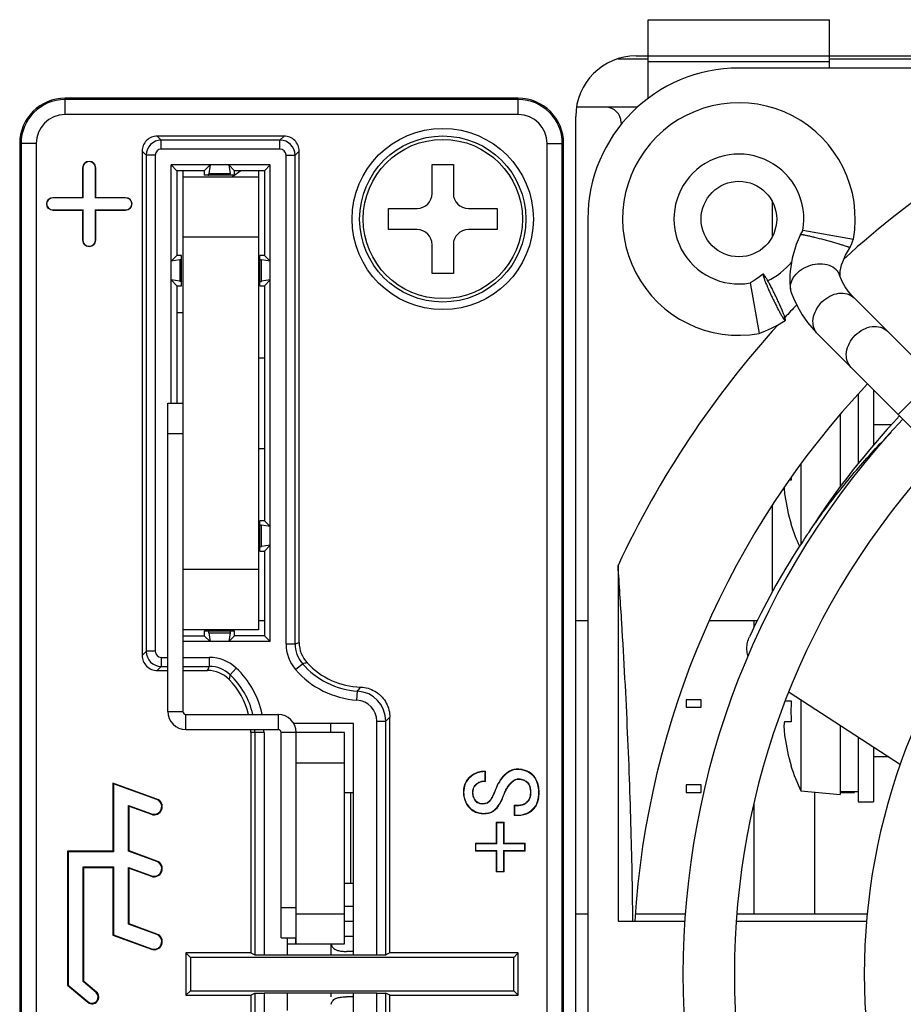
# Model space of a CAD drawing. Units: millimetres. Extents: x 0 to 589, y 4 to 406.
# Drawn here: x 490 to 504, y 287 to 304 of the extents above; entities that cross this region are included whole.
import ezdxf

# ---------------------------------------------------------------- set-up
doc = ezdxf.new("R2010")
doc.units = ezdxf.units.MM
doc.layers.add('2文字', color=3, linetype='Continuous', lineweight=15)

msp = doc.modelspace()

# ---------------------------------------------------------------- linework, layer by layer
for p, q in [((500.029921, 302.450139), (500.029921, 303.753939)), ((500.029921, 303.753939), (503.029921, 303.753939)), ((503.029921, 302.953939), (503.029921, 303.753939)), ((499.524314, 303.103939), (500.029921, 303.103939)), ((499.829921, 303.153939), (528.229921, 303.153939)), ((503.029921, 303.053939), (500.029921, 303.053939)), ((503.029921, 303.103939), (528.535527, 303.103939)), ((526.529921, 302.953939), (501.529921, 302.953939)), ((490.379921, 302.182082), (490.379921, 302.453939)), ((497.879921, 302.453939), (490.379921, 302.453939)), ((497.879921, 302.432044), (490.379921, 302.432044)), ((497.879921, 302.182082), (497.879921, 302.453939)), ((499.854297, 302.303939), (498.842381, 302.303939)), ((497.879921, 302.182082), (490.379921, 302.182082)), ((498.829921, 273.753939), (498.829921, 302.153939)), ((499.579921, 302.053939), (499.579921, 302.017782)), ((494.003776, 301.827757), (491.906065, 301.827757)), ((491.973232, 301.760509), (491.906065, 301.827757)), ((493.936529, 301.760509), (491.973232, 301.760509)), ((491.973313, 301.610532), (491.973313, 301.760509)), ((493.936529, 301.760509), (494.003776, 301.827757)), ((493.936529, 301.610532), (493.936529, 301.760509)), ((489.629921, 301.703939), (489.629921, 274.203939)), ((489.901778, 301.703939), (489.629921, 301.703939)), ((489.651816, 301.703939), (489.651816, 274.203939)), ((489.901778, 301.703939), (489.901778, 274.203939)), ((491.656103, 301.577795), (491.656103, 293.230084)), ((491.723351, 301.510547), (491.656103, 301.577795)), ((493.936529, 301.610532), (491.973313, 301.610532)), ((494.18649, 301.510628), (494.253738, 301.577795)), ((494.253738, 293.445286), (494.253738, 301.577795)), ((498.358064, 274.203939), (498.358064, 301.703939)), ((498.358064, 301.703939), (498.629921, 301.703939)), ((498.608026, 274.203939), (498.608026, 301.703939)), ((498.629921, 274.203939), (498.629921, 301.703939)), ((491.723351, 301.510547), (491.723351, 293.297251)), ((491.873328, 301.510547), (491.723351, 301.510547)), ((491.873328, 301.510547), (491.873328, 293.297332)), ((494.036513, 293.419647), (494.036513, 301.510547)), ((494.036513, 301.510547), (494.18649, 301.510547)), ((494.18649, 293.41967), (494.18649, 301.510628)), ((492.133918, 297.403939), (492.133918, 301.349942)), ((493.775924, 301.349942), (492.133918, 301.349942)), ((492.133918, 301.349942), (492.229921, 301.253939)), ((492.229921, 301.253939), (492.229921, 299.849942)), ((492.683918, 301.253939), (492.229921, 301.253939)), ((492.329921, 301.253939), (492.329921, 301.153939)), ((492.779921, 301.349942), (492.683918, 301.253939)), ((492.683918, 301.253939), (492.683918, 301.178939)), ((492.779921, 301.349942), (492.75768, 301.204682)), ((493.087915, 301.349942), (493.110156, 301.204682)), ((493.087915, 301.349942), (493.183918, 301.253939)), ((493.286171, 301.253939), (493.148671, 301.153939)), ((493.183918, 301.178939), (493.183918, 301.253939)), ((493.679921, 301.253939), (493.183918, 301.253939)), ((493.579921, 301.253939), (493.579921, 293.653939)), ((493.775924, 301.349942), (493.679921, 301.253939)), ((493.679921, 301.253939), (493.679921, 299.849942)), ((493.775924, 293.457937), (493.775924, 301.349942)), ((496.454921, 300.878939), (496.454921, 301.353939)), ((496.454921, 301.353939), (496.804921, 301.353939)), ((496.804921, 301.353939), (496.804921, 300.878939)), ((492.329921, 301.153939), (492.329921, 293.653939)), ((492.329921, 301.153939), (493.579921, 301.153939)), ((493.183918, 301.178939), (492.683918, 301.178939)), ((493.110156, 301.204682), (492.75768, 301.204682)), ((502.079921, 300.748364), (502.079921, 300.159515)), ((495.729921, 300.278939), (495.729921, 300.628939)), ((495.729921, 300.628939), (496.204921, 300.628939)), ((497.054921, 300.628939), (497.529921, 300.628939)), ((497.529921, 300.628939), (497.529921, 300.278939)), ((499.029921, 300.453939), (499.029921, 275.453939)), ((496.204921, 300.278939), (495.729921, 300.278939)), ((497.529921, 300.278939), (497.054921, 300.278939)), ((502.5886, 300.267332), (503.425696, 300.119782)), ((493.579921, 300.153939), (492.329921, 300.153939)), ((502.546675, 300.199523), (502.546729, 300.199621)), ((496.454921, 299.553939), (496.454921, 300.028939)), ((496.804921, 300.028939), (496.804921, 299.553939)), ((503.367098, 299.980769), (503.367581, 299.979424)), ((503.367581, 299.979424), (503.367517, 299.979311)), ((492.133918, 299.753939), (492.229921, 299.849942)), ((492.279179, 299.776181), (492.133918, 299.753939)), ((492.304921, 299.849942), (492.229921, 299.849942)), ((492.279179, 299.776181), (492.279179, 299.423704)), ((492.304921, 299.349942), (492.304921, 299.849942)), ((493.604921, 299.349942), (493.604921, 299.849942)), ((493.679921, 299.849942), (493.604921, 299.849942)), ((493.630663, 299.423704), (493.630663, 299.776181)), ((493.775924, 299.753939), (493.630663, 299.776181)), ((493.775924, 299.753939), (493.679921, 299.849942)), ((492.279179, 299.423704), (492.133918, 299.445945)), ((492.133918, 299.445945), (492.229921, 299.349942)), ((493.775924, 299.445945), (493.630663, 299.423704)), ((493.775924, 299.445945), (493.679921, 299.349942)), ((496.804921, 299.553939), (496.454921, 299.553939)), ((501.930994, 299.541796), (501.921164, 299.534232)), ((503.210569, 299.483464), (503.191495, 299.531985)), ((492.229921, 299.349942), (492.229921, 297.403939)), ((492.229921, 299.349942), (492.304921, 299.349942)), ((493.604921, 299.349942), (493.679921, 299.349942)), ((493.679921, 299.349942), (493.679921, 295.457937)), ((501.716528, 299.39526), (501.864078, 298.558164)), ((512.739451, 289.84545), (503.435716, 299.149185)), ((492.229921, 298.903939), (492.329921, 298.903939)), ((502.288987, 298.779428), (502.297406, 298.775677)), ((502.268039, 298.757149), (502.29749, 298.775499)), ((512.13841, 289.244409), (502.834599, 298.548221)), ((493.579921, 298.153939), (493.679921, 298.153939)), ((504.163294, 297.219525), (504.764335, 297.820566)), ((503.504921, 297.551109), (503.504921, 296.405454)), ((503.754921, 297.627899), (503.754921, 296.708672)), ((492.079921, 292.303939), (492.079921, 297.403939)), ((492.079921, 297.403939), (492.329921, 297.403939)), ((503.204921, 297.214019), (503.204921, 296.017546)), ((503.754921, 297.053939), (504.05899, 297.053939)), ((492.079921, 296.903939), (492.329921, 296.903939)), ((493.579921, 296.653939), (493.679921, 296.653939)), ((502.554921, 296.391953), (502.554921, 295.071036)), ((502.396195, 296.128939), (502.366448, 296.128939)), ((502.079921, 295.707497), (502.079921, 294.27541)), ((493.579921, 295.403939), (493.604921, 295.403939)), ((493.604921, 294.957937), (493.604921, 295.457937)), ((493.679921, 295.457937), (493.604921, 295.457937)), ((493.630663, 295.031698), (493.630663, 295.384175)), ((493.775924, 295.361934), (493.630663, 295.384175)), ((493.775924, 295.361934), (493.679921, 295.457937)), ((502.396195, 295.403939), (502.390928, 295.403939)), ((493.775924, 295.053939), (493.630663, 295.031698)), ((493.775924, 295.053939), (493.679921, 294.957937)), ((493.604921, 294.957937), (493.679921, 294.957937)), ((493.679921, 294.957937), (493.679921, 293.553939)), ((499.529921, 294.717814), (499.529921, 288.828939)), ((493.579921, 294.653939), (492.329921, 294.653939)), ((493.679921, 293.803939), (493.579921, 293.803939)), ((499.029921, 293.803939), (498.829921, 293.803939)), ((501.829921, 293.803939), (501.044408, 293.803939)), ((501.779921, 293.690802), (501.779921, 293.803939)), ((492.329921, 293.653939), (492.329921, 292.303939)), ((493.579921, 293.653939), (492.329921, 293.653939)), ((492.683918, 293.628939), (492.683918, 293.553939)), ((493.183918, 293.628939), (492.683918, 293.628939)), ((492.75768, 293.603197), (492.779921, 293.457937)), ((492.75768, 293.603197), (493.110156, 293.603197)), ((493.110156, 293.603197), (493.087915, 293.457937)), ((493.183918, 293.553939), (493.183918, 293.628939)), ((492.329921, 293.553939), (492.683918, 293.553939)), ((493.775924, 293.457937), (492.329921, 293.457937)), ((492.779921, 293.457937), (492.683918, 293.553939)), ((493.087915, 293.457937), (493.183918, 293.553939)), ((493.679921, 293.553939), (493.183918, 293.553939)), ((493.775924, 293.457937), (493.679921, 293.553939)), ((494.036513, 293.419647), (494.18649, 293.419647)), ((491.723351, 293.297251), (491.656103, 293.230084)), ((491.873328, 293.297332), (491.723351, 293.297332)), ((491.973313, 293.197347), (491.973313, 293.04737)), ((491.973313, 293.197347), (492.079921, 293.197347)), ((492.329921, 293.197347), (492.766853, 293.197347)), ((492.766853, 293.197347), (492.766853, 293.04737)), ((494.194604, 292.994801), (494.308099, 293.092842)), ((491.973313, 293.04737), (491.906065, 292.980122)), ((491.906065, 292.980122), (492.079921, 292.980122)), ((491.973313, 293.04737), (492.079921, 293.04737)), ((492.329921, 293.04737), (492.766862, 293.04737)), ((492.329921, 292.980122), (492.739398, 292.980122)), ((493.213678, 293.019377), (493.110565, 292.91047)), ((495.210314, 292.489768), (495.219984, 292.639433)), ((502.361813, 292.623587), (504.205389, 291.426354)), ((500.654921, 292.496439), (500.654921, 292.371439)), ((500.904921, 292.496439), (500.654921, 292.496439)), ((500.904921, 292.371439), (500.904921, 292.496439)), ((502.304771, 292.478939), (502.396195, 292.478939)), ((502.554921, 292.498181), (502.554921, 290.985807)), ((492.079921, 292.303939), (492.329921, 292.303939)), ((500.654921, 292.371439), (500.904921, 292.371439)), ((492.379921, 292.003939), (492.379921, 292.253939)), ((492.379921, 292.253939), (493.904921, 292.253939)), ((493.904921, 292.253939), (493.904921, 292.003939)), ((495.154921, 292.103939), (494.164346, 292.103939)), ((494.779921, 291.953939), (494.779921, 292.103939)), ((495.154921, 288.269032), (495.154921, 292.103939)), ((495.537696, 288.269032), (495.537696, 292.140549)), ((495.537696, 292.140549), (495.687673, 292.140549)), ((495.687673, 288.270318), (495.687673, 292.140549)), ((495.754921, 288.303939), (495.754921, 292.204728)), ((502.396195, 292.128939), (502.2898, 292.128939)), ((492.379921, 292.003939), (493.904921, 292.003939)), ((493.454921, 291.953939), (493.454921, 288.303939)), ((493.672146, 291.953939), (493.454921, 291.953939)), ((493.522168, 291.953939), (493.522168, 288.270318)), ((493.672146, 291.953939), (493.672146, 288.269032)), ((493.954921, 288.553939), (493.954921, 291.953939)), ((495.004921, 291.953939), (493.954921, 291.953939)), ((494.204921, 291.608739), (494.204921, 291.953939)), ((495.004921, 288.453939), (495.004921, 291.953939)), ((503.204921, 292.076066), (503.204921, 290.928939)), ((503.504921, 291.881244), (503.504921, 290.803939)), ((494.204921, 288.453939), (494.204921, 291.608739)), ((503.754921, 291.718892), (503.754921, 290.803939)), ((494.204921, 291.453939), (495.004921, 291.453939)), ((503.754921, 291.553939), (504.008925, 291.553939)), ((502.396195, 291.403939), (502.390928, 291.403939)), ((491.171191, 291.116407), (491.171191, 289.98767)), ((491.171191, 291.116407), (491.179921, 291.103939)), ((491.900659, 290.850903), (491.171191, 291.116407)), ((491.179921, 291.103939), (491.179921, 289.978939)), ((491.897673, 290.842699), (491.179921, 291.103939)), ((500.654921, 291.086439), (500.654921, 290.961439)), ((500.904921, 291.086439), (500.654921, 291.086439)), ((500.654921, 290.961439), (500.904921, 290.961439)), ((500.904921, 290.961439), (500.904921, 291.086439)), ((502.554921, 290.985807), (503.204921, 290.928939)), ((502.779921, 290.966122), (502.779921, 288.948125)), ((503.204921, 290.978939), (503.504921, 290.978939)), ((503.204921, 290.961439), (503.444921, 290.961439)), ((503.444921, 290.961439), (503.444921, 290.978939)), ((491.897673, 290.842699), (491.900659, 290.850903)), ((495.154921, 290.953939), (495.00887, 290.953939)), ((495.104921, 290.953939), (495.104921, 289.453939)), ((503.504921, 290.803939), (503.754921, 290.803939)), ((491.429921, 289.986962), (491.429921, 290.746902)), ((491.438651, 290.734434), (491.429921, 290.746902)), ((491.429921, 290.746902), (491.812168, 290.607776)), ((491.438651, 289.993075), (491.438651, 290.734434)), ((491.438651, 290.734434), (491.809182, 290.599572)), ((501.779921, 288.948125), (501.779921, 290.766745)), ((491.812168, 290.607776), (491.809182, 290.599572)), ((490.421191, 289.98767), (490.421191, 287.769418)), ((491.171191, 289.98767), (490.421191, 289.98767)), ((490.421191, 289.98767), (490.429921, 289.978939)), ((490.429921, 289.978939), (490.429921, 287.773489)), ((491.179921, 289.978939), (490.429921, 289.978939)), ((491.171191, 289.98767), (491.179921, 289.978939)), ((491.438651, 289.993075), (491.429921, 289.986962)), ((491.897673, 289.816714), (491.429921, 289.986962)), ((491.900659, 289.824917), (491.438651, 289.993075)), ((491.897673, 289.816714), (491.900659, 289.824917)), ((490.679921, 287.829759), (490.679921, 289.728939)), ((490.679921, 289.728939), (491.179921, 289.728939)), ((490.688651, 289.720209), (490.679921, 289.728939)), ((490.688651, 287.83383), (490.688651, 289.720209)), ((490.688651, 289.720209), (491.171191, 289.720209)), ((491.171191, 289.720209), (491.179921, 289.728939)), ((491.171191, 289.720209), (491.171191, 288.597826)), ((491.179921, 289.728939), (491.179921, 288.603939)), ((491.429921, 288.778991), (491.429921, 289.720917)), ((491.438651, 289.708449), (491.429921, 289.720917)), ((491.429921, 289.720917), (491.812168, 289.58179)), ((491.438651, 288.785104), (491.438651, 289.708449)), ((491.438651, 289.708449), (491.809182, 289.573587)), ((491.812168, 289.58179), (491.809182, 289.573587)), ((495.154921, 289.453939), (495.00887, 289.453939)), ((493.954921, 289.053939), (494.204921, 289.053939)), ((495.004921, 289.078939), (495.154921, 289.078939)), ((494.204921, 288.953939), (495.004921, 288.953939)), ((499.029921, 288.948125), (498.829921, 288.948125)), ((500.644239, 288.948125), (499.816556, 288.948125)), ((503.658411, 288.948125), (501.498221, 288.948125)), ((491.438651, 288.785104), (491.429921, 288.778991)), ((491.897673, 288.608743), (491.429921, 288.778991)), ((491.900659, 288.616947), (491.438651, 288.785104)), ((495.004921, 288.828939), (495.154921, 288.828939)), ((499.529921, 288.828939), (500.634812, 288.828939)), ((501.485968, 288.828939), (503.645597, 288.828939)), ((491.171191, 288.597826), (491.179921, 288.603939)), ((491.171191, 288.597826), (491.809182, 288.365616)), ((491.179921, 288.603939), (491.812168, 288.37382)), ((491.897673, 288.608743), (491.900659, 288.616947)), ((493.954921, 288.553939), (494.204921, 288.553939)), ((494.054921, 288.553939), (494.054921, 288.269032)), ((494.194921, 288.546439), (494.194921, 288.453939)), ((494.204921, 288.546439), (494.194921, 288.546439)), ((495.154921, 288.578939), (495.004921, 288.578939)), ((491.812168, 288.37382), (491.809182, 288.365616)), ((494.054921, 288.453939), (495.004921, 288.453939)), ((494.779921, 288.453939), (494.779921, 288.269032)), ((492.379921, 288.303939), (492.379921, 287.603939)), ((493.454921, 288.303939), (492.379921, 288.303939)), ((492.379921, 288.303939), (492.454099, 288.229761)), ((492.454099, 288.229761), (492.454099, 287.678118)), ((497.805742, 288.229761), (492.454099, 288.229761)), ((493.454921, 288.303939), (493.522168, 288.270318)), ((495.537696, 288.269032), (493.672146, 288.269032)), ((495.154921, 288.328939), (495.03811, 288.328939)), ((495.754921, 288.303939), (495.687673, 288.270318)), ((497.879921, 288.303939), (495.754921, 288.303939)), ((497.879921, 288.303939), (497.805742, 288.229761)), ((497.805742, 287.678118), (497.805742, 288.229761)), ((497.879921, 287.603939), (497.879921, 288.303939)), ((490.421191, 287.769418), (490.429921, 287.773489)), ((490.421191, 287.769418), (490.756908, 287.487718)), ((490.429921, 287.773489), (490.762519, 287.494406)), ((490.688651, 287.83383), (490.679921, 287.829759)), ((490.89352, 287.650527), (490.679921, 287.829759)), ((490.899132, 287.657215), (490.688651, 287.83383)), ((490.89352, 287.650527), (490.899132, 287.657215)), ((492.379921, 287.603939), (492.454099, 287.678118)), ((492.379921, 287.603939), (493.454921, 287.603939)), ((492.454099, 287.678118), (497.805742, 287.678118)), ((493.454921, 287.603939), (493.522168, 287.637561)), ((493.454921, 287.603939), (493.454921, 283.703863)), ((493.522168, 287.637561), (493.522168, 283.771111)), ((493.672146, 287.638847), (493.672146, 283.771111)), ((495.537696, 287.638847), (493.672146, 287.638847)), ((494.054921, 287.638847), (494.054921, 287.353939)), ((494.779921, 287.638847), (494.779921, 287.578939)), ((495.154921, 287.578939), (495.03811, 287.578939)), ((495.154921, 283.903939), (495.154921, 287.638847)), ((495.537696, 284.203939), (495.537696, 287.638847)), ((495.687673, 284.203939), (495.687673, 287.637561)), ((495.754921, 287.603939), (495.687673, 287.637561)), ((495.754921, 284.203939), (495.754921, 287.603939)), ((495.754921, 287.603939), (497.879921, 287.603939)), ((497.879921, 287.603939), (497.805742, 287.678118)), ((490.762519, 287.494406), (490.756908, 287.487718))]:
    msp.add_line(p, q)
for points in [[(502.5886, 300.267332), (502.583804, 300.259199), (502.567848, 300.232895), (502.550615, 300.205626), (502.546729, 300.199621)], [(502.546675, 300.199523), (502.542156, 300.189518), (502.509121, 300.11188), (502.479758, 300.034522), (502.454114, 299.95774), (502.432124, 299.881741), (502.413691, 299.806624), (502.398804, 299.73265), (502.38741, 299.660189), (502.379419, 299.589753), (502.374738, 299.522792), (502.373031, 299.458005), (502.374158, 299.395186), (502.377903, 299.336105), (502.382729, 299.290221)], [(503.367581, 299.979424), (503.376424, 299.999074), (503.397954, 300.049229), (503.417437, 300.097967), (503.425696, 300.119782)], [(503.215894, 299.639385), (503.2293, 299.693051), (503.247446, 299.74776), (503.269912, 299.802706), (503.296212, 299.857374), (503.326251, 299.912195), (503.359813, 299.967371), (503.367517, 299.979311)], [(503.203564, 299.543288), (503.207418, 299.588553), (503.215894, 299.639385)], [(501.921164, 299.534232), (501.869308, 299.495541), (501.817934, 299.459564), (501.76817, 299.426832), (501.716528, 299.39526)], [(503.203385, 299.501739), (503.203199, 299.504711), (503.203564, 299.543288)], [(503.435901, 299.149), (503.39673, 299.190284), (503.339504, 299.259798), (503.289452, 299.332445), (503.246453, 299.40722), (503.210569, 299.483464)], [(502.395985, 299.235153), (502.432371, 299.143588), (502.499116, 299.003542), (502.577471, 298.868765), (502.667135, 298.740042), (502.768095, 298.61822), (502.834599, 298.548221)], [(501.864078, 298.558164), (501.878214, 298.563491), (501.972223, 298.601884), (502.068547, 298.646726), (502.167201, 298.698372), (502.268039, 298.757149)]]:
    msp.add_lwpolyline(points)
for centre, radius in [((496.629921, 300.453939), 1.5), ((496.629921, 300.453939), 1.375), ((496.629921, 300.453939), 1.318132), ((501.529921, 300.453939), 0.625)]:
    msp.add_circle(centre, radius)
for centre, radius, start, end in [((499.829921, 302.153939), 1, 90, 180), ((501.529921, 300.453939), 2.5, 90, 180), ((490.379921, 301.703939), 0.75, 90, 180), ((490.379921, 301.703939), 0.728105, 90, 180), ((497.879921, 301.703939), 0.75, 0, 90), ((497.879921, 301.703939), 0.728105, 0, 90), ((501.529921, 300.453939), 1.925, 350.0034805, 279.9965195), ((514.029921, 287.953939), 16, 115.0078332, 132.2902422), ((499.329921, 302.053939), 0.25, 0, 90), ((490.379921, 301.703939), 0.478142, 90, 180), ((497.879921, 301.703939), 0.478142, 0, 90), ((491.906051, 301.57781), 0.249947, 89.9966399, 180.0033601), ((491.973362, 301.510498), 0.250011, 90.0296633, 179.988832), ((493.93648, 301.510498), 0.250011, 0.0296633, 89.988832), ((494.003791, 301.57781), 0.249947, 359.9966399, 90.0033601), ((491.973317, 301.510544), 0.099989, 90.0021114, 179.9981612), ((493.936525, 301.510543), 0.099989, 0.0021111, 89.9981609), ((501.529921, 300.453939), 1.075, 350.0034805, 279.9965195), ((496.204921, 300.878939), 0.25, 270, 0), ((497.054921, 300.878939), 0.25, 180, 270), ((496.204921, 300.028939), 0.25, 0, 90), ((497.054921, 300.028939), 0.25, 90, 180), ((501.529921, 300.453939), 1.125, 294.5993559, 320.9268709), ((502.624215, 299.319214), 0.243215, 186.8460929, 200.2195879), ((514.029921, 287.953939), 16, 136.1880896, 137.2106297), ((514.029921, 287.953939), 16, 137.7661374, 154.9921668), ((514.029921, 287.953939), 14.25, 136.7100421, 176.4793251), ((514.02985, 287.953987), 13.499915, 136.7980323, 146.997402), ((514.029921, 287.953939), 13.425, 136.8141854, 223.1858146), ((514.029921, 287.953939), 12.575, 136.9368143, 223.0631857), ((505.300709, 296.303939), 2.909781, 182.6844905, 183.4479624), ((504.066356, 296.129753), 1.794174, 187.3258279, 188.0358738), ((505.300709, 296.303939), 3.040757, 188.0344126, 197.2162496), ((505.300709, 296.303939), 3.045788, 197.1869229, 204.6029834), ((512.533352, 288.540003), 11.925678, 145.8707118, 146.9974009), ((512.532414, 288.54062), 11.924556, 145.4430405, 145.8706389), ((512.545543, 288.53241), 11.940039, 146.9987073, 155.2270634), ((514.029921, 287.953939), 10.425, 137.337785, 222.662215), ((494.68645, 293.419661), 0.649937, 180.0011721, 220.8206733), ((492.802283, 297.154371), 3.982966, 290.3364263, 291.3716176), ((494.686361, 293.419628), 0.499871, 179.9950951, 220.8241016), ((494.753656, 293.445284), 0.499918, 179.9997487, 222.6983547), ((491.973362, 293.29738), 0.250011, 180.0296633, 269.988832), ((491.973316, 293.297335), 0.099989, 180.0021113, 269.9981614), ((491.906051, 293.230069), 0.249947, 179.9966329, 270.0033671), ((492.766852, 292.547442), 0.649905, 46.5654144, 89.9998706), ((497.452507, 275.026707), 18.337736, 99.6256559, 99.8734132), ((495.304921, 293.953939), 1.317248, 220.8218454, 266.3029931), ((495.304921, 293.953939), 1.25, 222.6981034, 268.365178), ((488.872158, 294.598636), 4.19227, 337.2897525, 338.2825303), ((492.739401, 292.480205), 0.499917, 44.5557766, 90.0003074), ((492.766875, 292.5475), 0.499869, 46.5621943, 90.0015391), ((492.204921, 291.953939), 1.467224, 11.7962701, 46.565285), ((495.304921, 293.953939), 1.467224, 220.8218454, 266.3029931), ((514.281655, 288.890908), 21.549286, 169.2497328, 169.4648576), ((492.204921, 291.953939), 1.25, 13.8923202, 44.556084), ((492.204921, 291.953939), 1.317248, 13.1583356, 46.5650585), ((492.756425, 294.557765), 3.122358, 322.0927104, 323.5897264), ((495.187714, 292.140517), 0.499958, 0.0037335, 86.2992596), ((495.187758, 292.14056), 0.349937, 359.998242, 86.3042789), ((505.300709, 292.303939), 2.909781, 176.5520376, 183.4479624), ((492.379921, 292.303939), 0.3, 180, 270), ((492.379921, 292.303939), 0.05, 180, 270), ((493.904921, 291.953939), 0.3, 0, 90), ((492.165768, 295.898235), 5.150147, 313.1448784, 314.1790534), ((492.204921, 291.953939), 1.25, 0, 2.2998806), ((492.204921, 291.953939), 1.317248, 0, 2.159297), ((492.204921, 291.953939), 1.467224, 0, 1.934779), ((493.904921, 291.953939), 0.05, 0, 90), ((504.066356, 292.129753), 1.794174, 187.3258279, 188.0358738), ((505.300709, 292.303939), 3.040757, 188.0344126, 197.2162496), ((505.300709, 292.303939), 3.045788, 197.1869229, 205.6436178), ((491.854921, 290.725237), 0.13373, 250, 70), ((491.854921, 290.725237), 0.125, 250, 70), ((491.854921, 289.699252), 0.13373, 250, 70), ((491.854921, 289.699252), 0.125, 250, 70), ((491.854921, 288.491282), 0.13373, 250, 70), ((491.854921, 288.491282), 0.125, 250, 70), ((490.82802, 287.572467), 0.110631, 230, 50), ((490.82802, 287.572467), 0.101901, 230, 50)]:
    msp.add_arc(centre, radius, start, end)
for points, knots in [([(492.749771, 301.178939), (492.75107, 301.178939), (492.753521, 301.183847), (492.755476, 301.191825), (492.756946, 301.199893), (492.75768, 301.204682)], [0, 0, 0, 0, 0.00389518972, 0.01287602462, 0.02741032187, 0.02741032187, 0.02741032187, 0.02741032187]), ([(493.118065, 301.178939), (493.116766, 301.178939), (493.114315, 301.183847), (493.11236, 301.191825), (493.110889, 301.199893), (493.110156, 301.204682)], [0, 0, 0, 0, 0.00389518976, 0.01287602464, 0.02741032189, 0.02741032189, 0.02741032189, 0.02741032189]), ([(502.546758, 300.199602), (502.546847, 300.199738), (502.547333, 300.200246), (502.548909, 300.200513), (502.551355, 300.200719), (502.554828, 300.200613), (502.561319, 300.200125), (502.57176, 300.198761), (502.586949, 300.196288), (502.605637, 300.192814), (502.627686, 300.188366), (502.663362, 300.180726), (502.714666, 300.168959), (502.80929, 300.146077), (502.883881, 300.126909), (502.935446, 300.113236)], [0, 0, 0, 0, 0.0004870624, 0.0020479732, 0.0045315441, 0.007979501, 0.0123949905, 0.0240924692, 0.0395255129, 0.0585733751, 0.081109079, 0.1070030523, 0.1680260475, 0.2390116069, 0.3990528854, 0.3990528854, 0.3990528854, 0.3990528854]), ([(502.935446, 300.113236), (502.962227, 300.106135), (503.015079, 300.091883), (503.092211, 300.070424), (503.164219, 300.049726), (503.228202, 300.030638), (503.281669, 300.013834), (503.318701, 300.001423), (503.341637, 299.992943), (503.353646, 299.988166), (503.361726, 299.984332), (503.36596, 299.982016), (503.367098, 299.980769)], [0, 0, 0, 0, 0.0831186698, 0.1642177809, 0.2401802304, 0.3078902264, 0.3645134399, 0.408332649, 0.4249964532, 0.4379319825, 0.4469811675, 0.4520461588, 0.4520461588, 0.4520461588, 0.4520461588]), ([(492.304921, 299.784089), (492.304921, 299.782791), (492.300013, 299.780339), (492.292035, 299.778384), (492.283967, 299.776914), (492.279179, 299.776181)], [0, 0, 0, 0, 0.00389518972, 0.01287602466, 0.02741032187, 0.02741032187, 0.02741032187, 0.02741032187]), ([(493.604921, 299.784089), (493.604921, 299.782791), (493.609828, 299.780339), (493.617807, 299.778384), (493.625874, 299.776914), (493.630663, 299.776181)], [0, 0, 0, 0, 0.00389518972, 0.01287602466, 0.02741032187, 0.02741032187, 0.02741032187, 0.02741032187]), ([(502.382733, 299.290222), (502.381581, 299.299725), (502.3796, 299.330932), (502.386186, 299.385229), (502.410665, 299.45017), (502.463502, 299.534786), (502.520783, 299.588146), (502.563826, 299.617543)], [0, 0, 0, 0, 0.0287196919, 0.0936155397, 0.1622735015, 0.2352310473, 0.3916023253, 0.3916023253, 0.3916023253, 0.3916023253]), ([(502.563826, 299.617543), (502.609302, 299.648601), (502.709849, 299.696074), (502.869552, 299.723309), (503.020008, 299.69999), (503.105363, 299.65013), (503.136851, 299.6181)], [0, 0, 0, 0, 0.1652081288, 0.3283112969, 0.4791616539, 0.6139087232, 0.6139087232, 0.6139087232, 0.6139087232]), ([(503.136851, 299.6181), (503.151552, 299.603146), (503.172517, 299.575536), (503.18694, 299.544385), (503.191492, 299.531984)], [0, 0, 0, 0, 0.0629092405, 0.1025415516, 0.1025415516, 0.1025415516, 0.1025415516]), ([(501.930968, 299.541788), (501.929891, 299.541063), (501.928983, 299.536916), (501.929415, 299.529893), (501.931377, 299.519042), (501.935003, 299.505031), (501.940299, 299.487622), (501.950331, 299.458053), (501.966957, 299.414207), (501.99125, 299.354766), (502.02014, 299.287841), (502.052554, 299.216009), (502.087366, 299.141958), (502.123203, 299.068436), (502.158644, 298.998318), (502.192263, 298.934397), (502.222868, 298.879193), (502.24918, 298.834505), (502.270334, 298.802214), (502.283053, 298.785008), (502.288987, 298.779428)], [0, 0, 0, 0, 0.0038931409, 0.0110991147, 0.0219484074, 0.0364857971, 0.0546766487, 0.0764611441, 0.13017835, 0.1952999601, 0.269101054, 0.3488445369, 0.4317119931, 0.5145701628, 0.5942057733, 0.6674078763, 0.7312093176, 0.783597538, 0.8228244201, 0.847260849, 0.847260849, 0.847260849, 0.847260849]), ([(501.93969, 299.538001), (501.938127, 299.539471), (501.935827, 299.54184), (501.932006, 299.542439), (501.931001, 299.54181), (501.930968, 299.541788)], [0, 0, 0, 0, 0.006436399602, 0.009866058646, 0.009985858995, 0.009985858995, 0.009985858995, 0.009985858995]), ([(502.00687, 299.435866), (502.005814, 299.437721), (501.996095, 299.454735), (501.979496, 299.482926), (501.958343, 299.515215), (501.945624, 299.532421), (501.93969, 299.538001)], [0, 0, 0, 0, 0.006401705, 0.0587899254, 0.0980168075, 0.1224532363, 0.1224532363, 0.1224532363, 0.1224532363]), ([(502.297488, 298.775512), (502.297529, 298.775533), (502.298743, 298.776194), (502.299709, 298.780519), (502.299255, 298.787517), (502.297303, 298.798395), (502.293673, 298.812394), (502.288378, 298.829808), (502.278346, 298.859375), (502.26172, 298.903222), (502.237427, 298.962663), (502.208537, 299.029588), (502.176123, 299.10142), (502.141311, 299.175472), (502.105474, 299.248992), (502.070033, 299.319112), (502.037409, 299.38114), (502.016338, 299.419239), (502.00687, 299.435866)], [0, 0, 0, 0, 0.0001371605, 0.0041302307, 0.0113362045, 0.0221854972, 0.0367228869, 0.0549137385, 0.076698234, 0.1304154398, 0.1955370499, 0.2693381438, 0.3490816267, 0.4319490829, 0.5148072526, 0.5944428631, 0.6676449661, 0.7250451726, 0.7250451726, 0.7250451726, 0.7250451726]), ([(492.304921, 299.415796), (492.304921, 299.417094), (492.299985, 299.419551), (492.296397, 299.420435), (492.293473, 299.421074)], [0, 0, 0, 0, 0.00389518972, 0.01287602466, 0.01287602466, 0.01287602466, 0.01287602466]), ([(493.604921, 299.415796), (493.604921, 299.417094), (493.609857, 299.419551), (493.613444, 299.420435), (493.616369, 299.421074)], [0, 0, 0, 0, 0.00389518972, 0.01287602466, 0.01287602466, 0.01287602466, 0.01287602466]), ([(502.834599, 298.548221), (502.804103, 298.578746), (502.757919, 298.661013), (502.749821, 298.806484), (502.800695, 298.954361), (502.89731, 299.086551), (503.029499, 299.183165), (503.177376, 299.234039), (503.322882, 299.22594), (503.405181, 299.17972), (503.435716, 299.149185)], [0, 0, 0, 0, 0.12944544, 0.269979925, 0.425107812, 0.589520292, 0.753932772, 0.909060659, 1.049595144, 1.1791449, 1.1791449, 1.1791449, 1.1791449]), ([(503.385939, 297.99688), (503.355404, 298.027415), (503.309184, 298.109714), (503.301085, 298.25522), (503.35196, 298.403097), (503.448574, 298.535286), (503.580764, 298.631901), (503.72864, 298.682775), (503.874146, 298.674676), (503.956445, 298.628456), (503.98698, 298.597921)], [0, 0, 0, 0, 0.129549755, 0.270084241, 0.425212127, 0.589624608, 0.754037088, 0.909164975, 1.04969946, 1.179249215, 1.179249215, 1.179249215, 1.179249215]), ([(502.711795, 295.30453), (502.867918, 295.531207), (503.200901, 295.980564), (503.65597, 296.512229), (503.94842, 296.819309), (504.047041, 296.919296)], [0, 0, 0, 0, 0.825720081, 1.676319032, 2.097640828, 2.097640828, 2.097640828, 2.097640828]), ([(502.276908, 296.003984), (502.277198, 295.9991), (502.278204, 295.983798), (502.280499, 295.956304), (502.283614, 295.926856), (502.285946, 295.907831), (502.286828, 295.900974)], [0, 0, 0, 0, 0.0146775597, 0.0460028784, 0.0827641145, 0.1035041708, 0.1035041708, 0.1035041708, 0.1035041708]), ([(493.604921, 295.392083), (493.604921, 295.390785), (493.609857, 295.388327), (493.613444, 295.387444), (493.616369, 295.386805)], [0, 0, 0, 0, 0.00389518972, 0.01287602466, 0.01287602466, 0.01287602466, 0.01287602466]), ([(493.604921, 295.02379), (493.604921, 295.025088), (493.609857, 295.027546), (493.613444, 295.028429), (493.616369, 295.029068)], [0, 0, 0, 0, 0.00389518972, 0.01287602465, 0.01287602465, 0.01287602465, 0.01287602465]), ([(499.775449, 288.828941), (499.773371, 289.032487), (499.766909, 289.502355), (499.750534, 290.252522), (499.724624, 291.089578), (499.689767, 291.959225), (499.645846, 292.855762), (499.592774, 293.778193), (499.55186, 294.401564), (499.529921, 294.717814)], [0, 0, 0, 0, 0.610668142, 1.409725853, 2.251006816, 3.1230024, 4.020724899, 4.943810116, 5.894840295, 5.894840295, 5.894840295, 5.894840295]), ([(492.749771, 293.628939), (492.75107, 293.628939), (492.753521, 293.624032), (492.755476, 293.616053), (492.756946, 293.607986), (492.75768, 293.603197)], [0, 0, 0, 0, 0.00389518968, 0.01287602458, 0.02741032183, 0.02741032183, 0.02741032183, 0.02741032183]), ([(493.118065, 293.628939), (493.116766, 293.628939), (493.114315, 293.624032), (493.11236, 293.616053), (493.110889, 293.607986), (493.110156, 293.603197)], [0, 0, 0, 0, 0.00389518972, 0.0128760246, 0.02741032185, 0.02741032185, 0.02741032185, 0.02741032185]), ([(501.681407, 293.215015), (501.678187, 293.22631), (501.667485, 293.269693), (501.659488, 293.347049), (501.670116, 293.444641), (501.690833, 293.506429), (501.704281, 293.535564)], [0, 0, 0, 0, 0.0352349068, 0.1339689373, 0.2314125394, 0.3276778541, 0.3276778541, 0.3276778541, 0.3276778541]), ([(495.269259, 292.704448), (495.275199, 292.704279), (495.287055, 292.702839), (495.298997, 292.704532), (495.304921, 292.703939)], [0, 0, 0, 0, 0.01782479357, 0.03568340887, 0.03568340887, 0.03568340887, 0.03568340887]), ([(495.304921, 292.703939), (495.345131, 292.699919), (495.425121, 292.679312), (495.53567, 292.624808), (495.629344, 292.543551), (495.700704, 292.442242), (495.744978, 292.32688), (495.754921, 292.244982), (495.754921, 292.204728)], [0, 0, 0, 0, 0.1212336228, 0.244906894, 0.3668614101, 0.4891495662, 0.6130831287, 0.7338451937, 0.7338451937, 0.7338451937, 0.7338451937]), ([(502.2898, 292.128939), (502.287599, 292.128939), (502.28282, 292.1245), (502.280047, 292.115156), (502.277446, 292.102205), (502.275952, 292.085795), (502.275149, 292.065907), (502.275213, 292.042719), (502.276101, 292.016823), (502.277828, 291.988297), (502.280499, 291.956304), (502.283614, 291.926856), (502.285946, 291.907831), (502.286828, 291.900974)], [0, 0, 0, 0, 0.0066001959, 0.0165804441, 0.0296645388, 0.0459709079, 0.0660213198, 0.0893428337, 0.1155238722, 0.1437441646, 0.1750694833, 0.2118307194, 0.2325707757, 0.2325707757, 0.2325707757, 0.2325707757]), ([(494.78494, 288.453919), (494.785144, 288.45274), (494.787439, 288.440096), (494.792459, 288.422055), (494.800763, 288.406794), (494.803829, 288.40206)], [0, 0, 0, 0, 0.00359123456, 0.03856491583, 0.05548614205, 0.05548614205, 0.05548614205, 0.05548614205]), ([(494.803829, 288.40206), (494.806954, 288.397237), (494.818226, 288.3825), (494.846359, 288.361248), (494.893766, 288.342928), (494.959294, 288.331243), (495.009499, 288.328939), (495.03811, 288.328939)], [0, 0, 0, 0, 0.0172399006, 0.0553687506, 0.1038683616, 0.1684351844, 0.2542682316, 0.2542682316, 0.2542682316, 0.2542682316]), ([(493.672146, 288.269032), (493.662498, 288.269032), (493.643566, 288.269049), (493.616058, 288.269114), (493.590665, 288.269246), (493.568312, 288.269345), (493.549927, 288.269678), (493.53597, 288.269522), (493.527463, 288.270404), (493.523162, 288.269821), (493.522168, 288.270318)], [0, 0, 0, 0, 0.0289430436, 0.056798315, 0.0825189231, 0.1051383187, 0.1238066341, 0.1378227441, 0.1466608663, 0.149993729, 0.149993729, 0.149993729, 0.149993729]), ([(495.687673, 288.270318), (495.686679, 288.269821), (495.682378, 288.270404), (495.673871, 288.269522), (495.659915, 288.269678), (495.641529, 288.269345), (495.619176, 288.269246), (495.593784, 288.269114), (495.566276, 288.269049), (495.547344, 288.269032), (495.537696, 288.269032)], [0, 0, 0, 0, 0.0033328689, 0.0121710214, 0.0261871838, 0.0448555423, 0.0674749375, 0.0931954996, 0.121050714, 0.149993729, 0.149993729, 0.149993729, 0.149993729]), ([(493.522168, 287.637561), (493.523162, 287.638057), (493.527463, 287.637475), (493.53597, 287.638357), (493.549927, 287.638201), (493.568312, 287.638534), (493.590665, 287.638633), (493.616058, 287.638765), (493.643566, 287.63883), (493.662498, 287.638847), (493.672146, 287.638847)], [0, 0, 0, 0, 0.0033328688, 0.0121710214, 0.0261871838, 0.0448555422, 0.0674749375, 0.0931954996, 0.121050714, 0.149993729, 0.149993729, 0.149993729, 0.149993729]), ([(494.803829, 287.505819), (494.806954, 287.510642), (494.818226, 287.525379), (494.846359, 287.54663), (494.893766, 287.564951), (494.959294, 287.576636), (495.009499, 287.578939), (495.03811, 287.578939)], [0, 0, 0, 0, 0.0172399006, 0.0553687507, 0.1038683616, 0.1684351844, 0.2542682316, 0.2542682316, 0.2542682316, 0.2542682316]), ([(495.537696, 287.638847), (495.547344, 287.638847), (495.566276, 287.63883), (495.593784, 287.638765), (495.619176, 287.638633), (495.641529, 287.638534), (495.659915, 287.638201), (495.673871, 287.638357), (495.682378, 287.637475), (495.686679, 287.638057), (495.687673, 287.637561)], [0, 0, 0, 0, 0.0289430436, 0.056798315, 0.0825189231, 0.1051383187, 0.1238066341, 0.1378227441, 0.1466608663, 0.149993729, 0.149993729, 0.149993729, 0.149993729]), ([(494.78494, 287.453959), (494.785144, 287.455139), (494.787439, 287.467782), (494.792459, 287.485824), (494.800763, 287.501085), (494.803829, 287.505819)], [0, 0, 0, 0, 0.00359123456, 0.03856491583, 0.055486142, 0.055486142, 0.055486142, 0.055486142])]:
    msp.add_open_spline(points, degree=3, knots=knots)
for points in [[(492.293473, 299.421074), (492.28874, 299.422109), (492.283967, 299.422971), (492.279179, 299.423704)], [(493.616369, 299.421074), (493.621102, 299.422109), (493.625874, 299.422971), (493.630663, 299.423704)], [(493.616369, 295.386805), (493.621102, 295.38577), (493.625874, 295.384908), (493.630663, 295.384175)], [(493.616369, 295.029068), (493.621102, 295.030103), (493.625874, 295.030965), (493.630663, 295.031698)]]:
    msp.add_open_spline(points, degree=3)
at = {"layer": '2文字'}
for p, q in [((490.671191, 301.303939), (490.671191, 300.81267)), ((490.671191, 301.303939), (490.679921, 301.303939)), ((490.679921, 301.303939), (490.679921, 300.803939)), ((490.879921, 300.803939), (490.879921, 301.303939)), ((490.888651, 301.303939), (490.879921, 301.303939)), ((490.888651, 300.81267), (490.888651, 301.303939)), ((490.179921, 300.81267), (490.179921, 300.803939)), ((490.671191, 300.81267), (490.179921, 300.81267)), ((490.679921, 300.803939), (490.179921, 300.803939)), ((490.671191, 300.81267), (490.679921, 300.803939)), ((490.888651, 300.81267), (490.879921, 300.803939)), ((491.379921, 300.803939), (490.879921, 300.803939)), ((491.379921, 300.81267), (490.888651, 300.81267)), ((491.379921, 300.81267), (491.379921, 300.803939)), ((490.179921, 300.595209), (490.179921, 300.603939)), ((490.179921, 300.603939), (490.679921, 300.603939)), ((490.179921, 300.595209), (490.671191, 300.595209)), ((490.671191, 300.595209), (490.679921, 300.603939)), ((490.671191, 300.595209), (490.671191, 300.103939)), ((490.679921, 300.603939), (490.679921, 300.103939)), ((490.879921, 300.103939), (490.879921, 300.603939)), ((490.879921, 300.603939), (491.379921, 300.603939)), ((490.888651, 300.595209), (490.879921, 300.603939)), ((490.888651, 300.103939), (490.888651, 300.595209)), ((490.888651, 300.595209), (491.379921, 300.595209)), ((491.379921, 300.595209), (491.379921, 300.603939)), ((490.679921, 300.103939), (490.671191, 300.103939)), ((490.879921, 300.103939), (490.888651, 300.103939)), ((497.325966, 291.151115), (497.325966, 291.306482)), ((497.334696, 291.142234), (497.334696, 291.315114)), ((497.862689, 291.350523), (497.862689, 291.341792)), ((497.087461, 291.228553), (497.092915, 291.221736)), ((497.653589, 291.254605), (497.659572, 291.248247)), ((497.883876, 291.177695), (497.883876, 291.186425)), ((498.026592, 291.123221), (498.032181, 291.129928)), ((498.130478, 291.2417), (498.123989, 291.23586)), ((496.971191, 290.960437), (496.979921, 290.960437)), ((497.129894, 290.960437), (497.121164, 290.960437)), ((497.190312, 291.094973), (497.184723, 291.101679)), ((497.501476, 291.013114), (497.509582, 291.009872)), ((497.755868, 291.109631), (497.749695, 291.115804)), ((498.224527, 290.960437), (498.215796, 290.960437)), ((497.177416, 290.824647), (497.170599, 290.819194)), ((497.390757, 290.811587), (497.396587, 290.805069)), ((497.646567, 290.928291), (497.638441, 290.931483)), ((498.025726, 290.810962), (498.032181, 290.805069)), ((498.079948, 290.953374), (498.088678, 290.953374)), ((497.067102, 290.709379), (497.073754, 290.715033)), ((497.290655, 290.778489), (497.290655, 290.769759)), ((497.50303, 290.676843), (497.497073, 290.683225)), ((497.811586, 290.75024), (497.811586, 290.577413)), ((497.811586, 290.75024), (497.820316, 290.74151)), ((497.869751, 290.75024), (497.811586, 290.75024)), ((497.820316, 290.74151), (497.820316, 290.586143)), ((497.869751, 290.74151), (497.820316, 290.74151)), ((497.869751, 290.75024), (497.869751, 290.74151)), ((498.123108, 290.678832), (498.116926, 290.685013)), ((497.311842, 290.605661), (497.311842, 290.614391)), ((497.514976, 290.467754), (497.514976, 290.121709)), ((497.514976, 290.467754), (497.523706, 290.459024)), ((497.645431, 290.467754), (497.514976, 290.467754)), ((497.645431, 290.467754), (497.6367, 290.459024)), ((497.645431, 290.121709), (497.645431, 290.467754)), ((497.811586, 290.577413), (497.820316, 290.586143)), ((497.811586, 290.577413), (497.869751, 290.577413)), ((497.820316, 290.586143), (497.869751, 290.586143)), ((497.869751, 290.577413), (497.869751, 290.586143)), ((497.523706, 290.459024), (497.523706, 290.112979)), ((497.6367, 290.459024), (497.523706, 290.459024)), ((497.6367, 290.112979), (497.6367, 290.459024)), ((497.168931, 290.121709), (497.168931, 289.991254)), ((497.514976, 290.121709), (497.168931, 290.121709)), ((497.168931, 290.121709), (497.177661, 290.112979)), ((497.168931, 289.991254), (497.177661, 289.999985)), ((497.168931, 289.991254), (497.514976, 289.991254)), ((497.177661, 290.112979), (497.177661, 289.999985)), ((497.523706, 290.112979), (497.177661, 290.112979)), ((497.177661, 289.999985), (497.523706, 289.999985)), ((497.514976, 290.121709), (497.523706, 290.112979)), ((497.514976, 289.991254), (497.523706, 289.999985)), ((497.514976, 289.991254), (497.514976, 289.645209)), ((497.523706, 289.999985), (497.523706, 289.653939)), ((497.645431, 290.121709), (497.6367, 290.112979)), ((497.982746, 290.112979), (497.6367, 290.112979)), ((497.6367, 289.653939), (497.6367, 289.999985)), ((497.6367, 289.999985), (497.982746, 289.999985)), ((497.645431, 289.991254), (497.6367, 289.999985)), ((497.991476, 290.121709), (497.645431, 290.121709)), ((497.645431, 289.645209), (497.645431, 289.991254)), ((497.645431, 289.991254), (497.991476, 289.991254)), ((497.991476, 290.121709), (497.982746, 290.112979)), ((497.982746, 289.999985), (497.982746, 290.112979)), ((497.991476, 289.991254), (497.982746, 289.999985)), ((497.991476, 289.991254), (497.991476, 290.121709)), ((497.514976, 289.645209), (497.523706, 289.653939)), ((497.523706, 289.653939), (497.6367, 289.653939)), ((497.645431, 289.645209), (497.6367, 289.653939)), ((497.514976, 289.645209), (497.645431, 289.645209))]:
    msp.add_line(p, q, dxfattribs=at)
for centre, radius, start, end in [((490.779921, 301.303939), 0.10873, 0, 180), ((490.779921, 301.303939), 0.1, 0, 180), ((490.179921, 300.703939), 0.10873, 90, 270), ((490.179921, 300.703939), 0.1, 90, 270), ((491.379921, 300.703939), 0.10873, 270, 90), ((491.379921, 300.703939), 0.1, 270, 90), ((490.779921, 300.103939), 0.10873, 180, 0), ((490.779921, 300.103939), 0.1, 180, 0), ((498.098313, 290.534106), 1.092284, 134.3549191, 134.9989306), ((496.812358, 290.637487), 0.726365, 44.018806, 45.0011386)]:
    msp.add_arc(centre, radius, start, end, dxfattribs=at)
for points, knots in [([(497.334696, 291.315114), (497.305531, 291.315766), (497.247098, 291.310481), (497.16235, 291.280776), (497.111654, 291.247908), (497.087461, 291.228553)], [0, 0, 0, 0, 0.0875171824, 0.1740252916, 0.2669720314, 0.2669720314, 0.2669720314, 0.2669720314]), ([(497.862689, 291.350523), (497.838066, 291.350523), (497.787489, 291.343109), (497.716072, 291.308376), (497.674177, 291.273982), (497.653589, 291.254605)], [0, 0, 0, 0, 0.0738689373, 0.1505743245, 0.235391636, 0.235391636, 0.235391636, 0.235391636]), ([(498.130478, 291.2417), (498.109378, 291.265145), (498.059928, 291.306681), (497.96649, 291.343891), (497.898414, 291.350523), (497.862689, 291.350523)], [0, 0, 0, 0, 0.0946240516, 0.190202759, 0.2973785839, 0.2973785839, 0.2973785839, 0.2973785839]), ([(497.087461, 291.228553), (497.062911, 291.208913), (497.018794, 291.160795), (496.978593, 291.066809), (496.971191, 290.997099), (496.971191, 290.960437)], [0, 0, 0, 0, 0.0943183223, 0.1917678567, 0.30175637, 0.30175637, 0.30175637, 0.30175637]), ([(497.184723, 291.101679), (497.197379, 291.112226), (497.225314, 291.130559), (497.273681, 291.147553), (497.30819, 291.151115), (497.325966, 291.151115)], [0, 0, 0, 0, 0.0494233212, 0.099127806, 0.1524552778, 0.1524552778, 0.1524552778, 0.1524552778]), ([(497.190312, 291.094973), (497.203107, 291.105635), (497.231586, 291.124075), (497.28119, 291.140339), (497.31652, 291.142858), (497.334696, 291.142234)], [0, 0, 0, 0, 0.0499653558, 0.1005192739, 0.1550807828, 0.1550807828, 0.1550807828, 0.1550807828]), ([(497.653589, 291.254605), (497.632151, 291.234428), (497.591753, 291.187681), (497.541659, 291.105682), (497.514262, 291.045079), (497.501476, 291.013114)], [0, 0, 0, 0, 0.0883182671, 0.1841153028, 0.2873972855, 0.2873972855, 0.2873972855, 0.2873972855]), ([(497.749695, 291.115804), (497.763199, 291.129308), (497.790201, 291.153735), (497.835464, 291.180142), (497.86838, 291.186425), (497.883876, 291.186425)], [0, 0, 0, 0, 0.0572949862, 0.1088186019, 0.1553058181, 0.1553058181, 0.1553058181, 0.1553058181]), ([(497.755868, 291.109631), (497.768596, 291.122359), (497.794157, 291.145581), (497.837094, 291.171314), (497.86881, 291.177695), (497.883876, 291.177695)], [0, 0, 0, 0, 0.0540019443, 0.1032626645, 0.1484588533, 0.1484588533, 0.1484588533, 0.1484588533]), ([(497.883876, 291.186425), (497.901175, 291.186425), (497.936201, 291.182328), (497.98702, 291.16294), (498.017549, 291.142121), (498.032181, 291.129928)], [0, 0, 0, 0, 0.0518997101, 0.1045702924, 0.1617082339, 0.1617082339, 0.1617082339, 0.1617082339]), ([(497.883876, 291.177695), (497.900452, 291.177695), (497.93413, 291.173767), (497.983045, 291.155083), (498.012479, 291.134982), (498.026592, 291.123221)], [0, 0, 0, 0, 0.0497303509, 0.1005459716, 0.1556565921, 0.1556565921, 0.1556565921, 0.1556565921]), ([(498.026592, 291.123221), (498.040518, 291.111616), (498.064209, 291.079317), (498.078121, 291.018941), (498.079948, 290.975955), (498.079948, 290.953374)], [0, 0, 0, 0, 0.054383782, 0.1155436447, 0.183286205, 0.183286205, 0.183286205, 0.183286205]), ([(498.032181, 291.129928), (498.042913, 291.120985), (498.0622, 291.098562), (498.079444, 291.055736), (498.087488, 291.006383), (498.088678, 290.971534), (498.088678, 290.953374)], [0, 0, 0, 0, 0.0419107471, 0.0868084155, 0.136773033, 0.1912524698, 0.1912524698, 0.1912524698, 0.1912524698]), ([(498.224527, 290.960437), (498.224527, 290.997207), (498.218938, 291.067377), (498.187713, 291.164507), (498.151286, 291.218581), (498.130478, 291.2417)], [0, 0, 0, 0, 0.1103096622, 0.2095484321, 0.3028625323, 0.3028625323, 0.3028625323, 0.3028625323]), ([(496.971191, 290.960437), (496.971191, 290.93026), (496.977769, 290.870276), (497.010952, 290.784119), (497.046535, 290.733576), (497.067102, 290.709379)], [0, 0, 0, 0, 0.0905288531, 0.1789122199, 0.2741826566, 0.2741826566, 0.2741826566, 0.2741826566]), ([(497.121164, 290.960437), (497.121164, 290.979337), (497.124636, 291.015461), (497.146866, 291.065105), (497.171186, 291.090399), (497.184723, 291.101679)], [0, 0, 0, 0, 0.0567009143, 0.1072809832, 0.1601432793, 0.1601432793, 0.1601432793, 0.1601432793]), ([(497.170599, 290.819194), (497.159857, 290.832621), (497.141147, 290.860664), (497.124261, 290.909156), (497.121164, 290.942978), (497.121164, 290.960437)], [0, 0, 0, 0, 0.051587612, 0.1001330575, 0.1525082791, 0.1525082791, 0.1525082791, 0.1525082791]), ([(497.129894, 290.960437), (497.129894, 290.978243), (497.133085, 291.012762), (497.154155, 291.060155), (497.177519, 291.084312), (497.190312, 291.094973)], [0, 0, 0, 0, 0.0534202343, 0.1025611749, 0.1525179645, 0.1525179645, 0.1525179645, 0.1525179645]), ([(497.177416, 290.824647), (497.167287, 290.837308), (497.149254, 290.864173), (497.132872, 290.910774), (497.129894, 290.943615), (497.129894, 290.960437)], [0, 0, 0, 0, 0.0486401026, 0.0961633691, 0.1466282842, 0.1466282842, 0.1466282842, 0.1466282842]), ([(497.501476, 291.013114), (497.494825, 290.996486), (497.481709, 290.964544), (497.461477, 290.91892), (497.440691, 290.877543), (497.418716, 290.841004), (497.400986, 290.819681), (497.390757, 290.811587)], [0, 0, 0, 0, 0.0537270984, 0.1035725914, 0.1497236799, 0.1924694034, 0.2316017516, 0.2316017516, 0.2316017516, 0.2316017516]), ([(497.509582, 291.009872), (497.50127, 290.989093), (497.484859, 290.949314), (497.45892, 290.892985), (497.431708, 290.844002), (497.409541, 290.815432), (497.396587, 290.805069)], [0, 0, 0, 0, 0.0671365674, 0.129119786, 0.185778691, 0.2355454948, 0.2355454948, 0.2355454948, 0.2355454948]), ([(497.638441, 290.931483), (497.647924, 290.95562), (497.667894, 291.001447), (497.704273, 291.064087), (497.733913, 291.100022), (497.749695, 291.115804)], [0, 0, 0, 0, 0.0777975373, 0.1497154479, 0.2166703462, 0.2166703462, 0.2166703462, 0.2166703462]), ([(497.646567, 290.928291), (497.65582, 290.951843), (497.675401, 290.996849), (497.711056, 291.058521), (497.740293, 291.094056), (497.755868, 291.109631)], [0, 0, 0, 0, 0.0759130767, 0.1470050999, 0.2130836238, 0.2130836238, 0.2130836238, 0.2130836238]), ([(498.123108, 290.678832), (498.146343, 290.699812), (498.187187, 290.752262), (498.219461, 290.851169), (498.224527, 290.92275), (498.224527, 290.960437)], [0, 0, 0, 0, 0.0939162821, 0.194643095, 0.3077015586, 0.3077015586, 0.3077015586, 0.3077015586]), ([(497.290655, 290.769759), (497.274254, 290.769759), (497.24297, 290.772645), (497.200689, 290.789286), (497.179096, 290.808572), (497.170599, 290.819194)], [0, 0, 0, 0, 0.0492027202, 0.0932351973, 0.1340419838, 0.1340419838, 0.1340419838, 0.1340419838]), ([(497.290655, 290.778489), (497.275571, 290.778489), (497.246666, 290.781014), (497.206628, 290.795997), (497.185752, 290.814227), (497.177416, 290.824647)], [0, 0, 0, 0, 0.0452537778, 0.0862042425, 0.1262396637, 0.1262396637, 0.1262396637, 0.1262396637]), ([(497.390757, 290.811587), (497.382552, 290.803312), (497.363128, 290.78935), (497.327876, 290.779644), (497.303394, 290.778489), (497.290655, 290.778489)], [0, 0, 0, 0, 0.0349590293, 0.0699744759, 0.1081904806, 0.1081904806, 0.1081904806, 0.1081904806]), ([(497.396587, 290.805069), (497.388181, 290.796663), (497.368021, 290.781978), (497.330843, 290.771084), (497.304449, 290.769759), (497.290655, 290.769759)], [0, 0, 0, 0, 0.0356671153, 0.0731742297, 0.114556612, 0.114556612, 0.114556612, 0.114556612]), ([(497.50303, 290.676843), (497.524493, 290.696875), (497.562696, 290.746367), (497.607631, 290.832656), (497.633622, 290.895339), (497.646567, 290.928291)], [0, 0, 0, 0, 0.0880768667, 0.1852567685, 0.2914681139, 0.2914681139, 0.2914681139, 0.2914681139]), ([(498.025726, 290.810962), (498.014522, 290.797446), (497.985667, 290.773645), (497.930869, 290.753829), (497.890751, 290.75024), (497.869751, 290.75024)], [0, 0, 0, 0, 0.0526671985, 0.1093823092, 0.1723805845, 0.1723805845, 0.1723805845, 0.1723805845]), ([(498.032181, 290.805069), (498.020771, 290.791378), (497.991243, 290.766706), (497.93434, 290.745437), (497.892043, 290.74151), (497.869751, 290.74151)], [0, 0, 0, 0, 0.0534658197, 0.1127438872, 0.1796201314, 0.1796201314, 0.1796201314, 0.1796201314]), ([(498.079948, 290.953374), (498.079948, 290.93488), (498.07702, 290.899332), (498.058686, 290.84975), (498.037636, 290.822825), (498.025726, 290.810962)], [0, 0, 0, 0, 0.0554818664, 0.1059394854, 0.1563683371, 0.1563683371, 0.1563683371, 0.1563683371]), ([(498.088678, 290.953374), (498.088678, 290.93405), (498.085558, 290.897029), (498.066365, 290.845463), (498.044555, 290.817444), (498.032181, 290.805069)], [0, 0, 0, 0, 0.0579741618, 0.1103103848, 0.1628122878, 0.1628122878, 0.1628122878, 0.1628122878]), ([(497.067102, 290.709379), (497.086122, 290.687002), (497.130602, 290.647069), (497.216492, 290.611498), (497.279053, 290.605661), (497.311842, 290.605661)], [0, 0, 0, 0, 0.088104208, 0.1758827689, 0.2742493549, 0.2742493549, 0.2742493549, 0.2742493549]), ([(497.311842, 290.605661), (497.336543, 290.605661), (497.384129, 290.6106), (497.44997, 290.63511), (497.486802, 290.661697), (497.50303, 290.676843)], [0, 0, 0, 0, 0.0741036647, 0.1419484723, 0.2085412772, 0.2085412772, 0.2085412772, 0.2085412772]), ([(497.869751, 290.577413), (497.903644, 290.577413), (497.968226, 290.58364), (498.05659, 290.618221), (498.103401, 290.656999), (498.123108, 290.678832)], [0, 0, 0, 0, 0.1016793676, 0.1924146365, 0.2806483257, 0.2806483257, 0.2806483257, 0.2806483257])]:
    msp.add_open_spline(points, degree=3, knots=knots, dxfattribs=at)
for points in [[(497.325966, 291.306482), (497.243306, 291.306482), (497.157462, 291.273374), (497.092915, 291.221736)], [(497.862689, 291.341792), (497.788148, 291.341792), (497.713853, 291.299335), (497.659572, 291.248247)], [(498.123989, 291.23586), (498.061116, 291.305719), (497.956674, 291.341792), (497.862689, 291.341792)], [(497.092915, 291.221736), (497.018815, 291.162456), (496.979921, 291.055331), (496.979921, 290.960437)], [(497.659572, 291.248247), (497.591209, 291.183906), (497.544448, 291.097037), (497.509582, 291.009872)], [(498.215796, 290.960437), (498.215796, 291.057211), (498.188727, 291.163929), (498.123989, 291.23586)], [(496.979921, 290.960437), (496.979921, 290.87286), (497.017035, 290.781761), (497.073754, 290.715033)], [(498.116926, 290.685013), (498.18943, 290.750266), (498.215796, 290.862893), (498.215796, 290.960437)], [(497.497073, 290.683225), (497.566691, 290.748202), (497.603621, 290.842849), (497.638441, 290.931483)], [(497.073754, 290.715033), (497.129556, 290.649383), (497.22568, 290.614391), (497.311842, 290.614391)], [(497.311842, 290.614391), (497.377711, 290.614391), (497.448919, 290.638281), (497.497073, 290.683225)], [(497.869751, 290.586143), (497.95849, 290.586143), (498.057563, 290.619054), (498.116926, 290.685013)]]:
    msp.add_open_spline(points, degree=3, dxfattribs=at)

doc.saveas('drawing.dxf')
